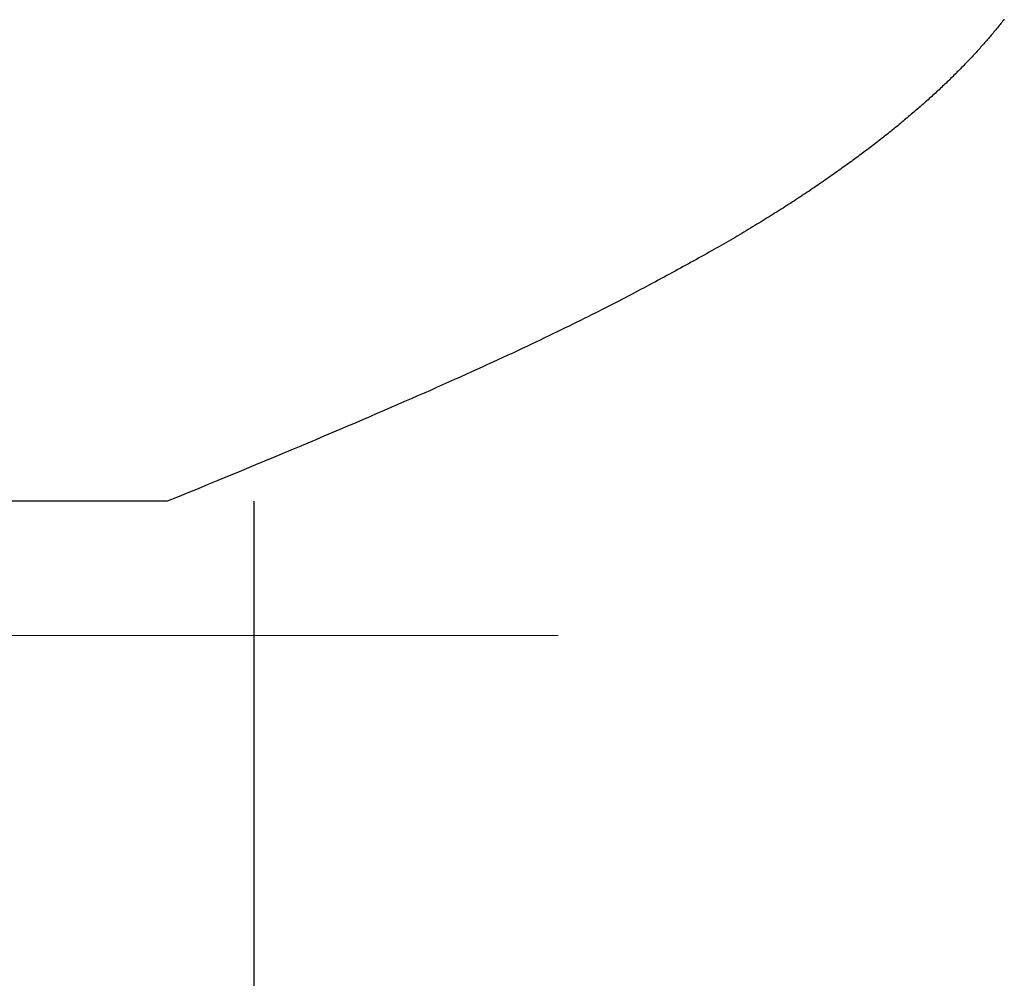
# Model space of a CAD drawing. Extents: x 0 to 60.4, y -1.2 to 81.5.
# Drawn here: x 29.4 to 29.5, y 18 to 18.1 of the extents above; entities that cross this region are included whole.
import ezdxf

# ---------------------------------------------------------------- set-up
doc = ezdxf.new("R2010")
doc.units = 0
doc.header["$MEASUREMENT"] = 0
doc.layers.get('0').update_dxf_attribs({"linetype": 'CONTINUOUS'})
doc.layers.add('GLASS', color=121, linetype='CONTINUOUS', lineweight=9)
doc.layers.add('Object', color=7, linetype='CONTINUOUS', lineweight=30)

# ---------------------------------------------------------------- blocks, each defined once
blk = doc.blocks.new('GLSTOP')
for p, q in [((-0.417355, 0.125022), (-0.417355, -0.125128)), ((-0.421106, -0.125128), (-0.770528, -0.125128)), ((-0.420656, -0.125311), (-0.421106, -0.125128)), ((-0.420656, -0.125311), (-0.421106, -0.125128)), ((-0.420214, -0.125492), (-0.420656, -0.125311)), ((-0.420214, -0.125492), (-0.420656, -0.125311)), ((-0.419778, -0.125671), (-0.420214, -0.125492)), ((-0.419778, -0.125671), (-0.420214, -0.125492)), ((-0.419349, -0.125847), (-0.419778, -0.125671)), ((-0.419349, -0.125847), (-0.419778, -0.125671)), ((-0.418926, -0.126021), (-0.419349, -0.125847)), ((-0.418926, -0.126021), (-0.419349, -0.125847)), ((-0.41851, -0.126192), (-0.418926, -0.126021)), ((-0.41851, -0.126192), (-0.418926, -0.126021)), ((-0.418101, -0.126361), (-0.41851, -0.126192)), ((-0.418101, -0.126361), (-0.41851, -0.126192)), ((-0.417698, -0.126528), (-0.418101, -0.126361)), ((-0.417698, -0.126528), (-0.418101, -0.126361)), ((-0.417301, -0.126693), (-0.417698, -0.126528)), ((-0.417301, -0.126693), (-0.417698, -0.126528)), ((-0.416911, -0.126855), (-0.417301, -0.126693)), ((-0.416911, -0.126855), (-0.417301, -0.126693)), ((-0.416526, -0.127015), (-0.416911, -0.126855)), ((-0.416526, -0.127015), (-0.416911, -0.126855)), ((-0.416148, -0.127173), (-0.416526, -0.127015)), ((-0.416148, -0.127173), (-0.416526, -0.127015)), ((-0.415776, -0.127329), (-0.416148, -0.127173)), ((-0.415776, -0.127329), (-0.416148, -0.127173)), ((-0.41541, -0.127482), (-0.415776, -0.127329)), ((-0.41541, -0.127482), (-0.415776, -0.127329)), ((-0.41505, -0.127634), (-0.41541, -0.127482)), ((-0.41505, -0.127634), (-0.41541, -0.127482)), ((-0.414696, -0.127783), (-0.41505, -0.127634)), ((-0.414696, -0.127783), (-0.41505, -0.127634)), ((-0.414347, -0.127931), (-0.414696, -0.127783)), ((-0.414347, -0.127931), (-0.414696, -0.127783)), ((-0.414004, -0.128076), (-0.414347, -0.127931)), ((-0.414004, -0.128076), (-0.414347, -0.127931)), ((-0.413667, -0.128219), (-0.414004, -0.128076)), ((-0.413667, -0.128219), (-0.414004, -0.128076)), ((-0.413336, -0.12836), (-0.413667, -0.128219)), ((-0.413336, -0.12836), (-0.413667, -0.128219)), ((-0.413009, -0.1285), (-0.413336, -0.12836)), ((-0.413009, -0.1285), (-0.413336, -0.12836)), ((-0.412688, -0.128637), (-0.413009, -0.1285)), ((-0.412688, -0.128637), (-0.413009, -0.1285)), ((-0.412373, -0.128773), (-0.412688, -0.128637)), ((-0.412373, -0.128773), (-0.412688, -0.128637)), ((-0.412063, -0.128906), (-0.412373, -0.128773)), ((-0.412063, -0.128906), (-0.412373, -0.128773)), ((-0.411758, -0.129038), (-0.412063, -0.128906)), ((-0.411758, -0.129038), (-0.412063, -0.128906)), ((-0.411458, -0.129168), (-0.411758, -0.129038)), ((-0.411458, -0.129168), (-0.411758, -0.129038)), ((-0.411163, -0.129296), (-0.411458, -0.129168)), ((-0.411163, -0.129296), (-0.411458, -0.129168)), ((-0.410873, -0.129422), (-0.411163, -0.129296)), ((-0.410873, -0.129422), (-0.411163, -0.129296)), ((-0.410588, -0.129547), (-0.410873, -0.129422)), ((-0.410588, -0.129547), (-0.410873, -0.129422)), ((-0.410308, -0.12967), (-0.410588, -0.129547)), ((-0.410308, -0.12967), (-0.410588, -0.129547)), ((-0.410032, -0.129791), (-0.410308, -0.12967)), ((-0.410032, -0.129791), (-0.410308, -0.12967)), ((-0.409761, -0.12991), (-0.410032, -0.129791)), ((-0.409761, -0.12991), (-0.410032, -0.129791)), ((-0.409495, -0.130028), (-0.409761, -0.12991)), ((-0.409495, -0.130028), (-0.409761, -0.12991)), ((-0.409233, -0.130144), (-0.409495, -0.130028)), ((-0.409233, -0.130144), (-0.409495, -0.130028)), ((-0.408976, -0.130259), (-0.409233, -0.130144)), ((-0.408976, -0.130259), (-0.409233, -0.130144)), ((-0.408723, -0.130372), (-0.408976, -0.130259)), ((-0.408723, -0.130372), (-0.408976, -0.130259)), ((-0.408475, -0.130483), (-0.408723, -0.130372)), ((-0.408475, -0.130483), (-0.408723, -0.130372)), ((-0.40823, -0.130593), (-0.408475, -0.130483)), ((-0.40823, -0.130593), (-0.408475, -0.130483)), ((-0.40799, -0.130702), (-0.40823, -0.130593)), ((-0.40799, -0.130702), (-0.40823, -0.130593)), ((-0.407754, -0.130809), (-0.40799, -0.130702)), ((-0.407754, -0.130809), (-0.40799, -0.130702)), ((-0.407522, -0.130914), (-0.407754, -0.130809)), ((-0.407522, -0.130914), (-0.407754, -0.130809)), ((-0.407294, -0.131018), (-0.407522, -0.130914)), ((-0.407294, -0.131018), (-0.407522, -0.130914)), ((-0.40707, -0.131121), (-0.407294, -0.131018)), ((-0.40707, -0.131121), (-0.407294, -0.131018)), ((-0.406849, -0.131223), (-0.40707, -0.131121)), ((-0.406849, -0.131223), (-0.40707, -0.131121)), ((-0.406633, -0.131323), (-0.406849, -0.131223)), ((-0.406633, -0.131323), (-0.406849, -0.131223)), ((-0.406419, -0.131421), (-0.406633, -0.131323)), ((-0.406419, -0.131421), (-0.406633, -0.131323)), ((-0.40621, -0.131519), (-0.406419, -0.131421)), ((-0.40621, -0.131519), (-0.406419, -0.131421)), ((-0.406004, -0.131615), (-0.40621, -0.131519)), ((-0.406004, -0.131615), (-0.40621, -0.131519)), ((-0.405801, -0.13171), (-0.406004, -0.131615)), ((-0.405801, -0.13171), (-0.406004, -0.131615)), ((-0.405602, -0.131804), (-0.405801, -0.13171)), ((-0.405602, -0.131804), (-0.405801, -0.13171)), ((-0.405406, -0.131896), (-0.405602, -0.131804)), ((-0.405406, -0.131896), (-0.405602, -0.131804)), ((-0.405214, -0.131988), (-0.405406, -0.131896)), ((-0.405214, -0.131988), (-0.405406, -0.131896)), ((-0.405024, -0.132078), (-0.405214, -0.131988)), ((-0.405024, -0.132078), (-0.405214, -0.131988)), ((-0.404838, -0.132167), (-0.405024, -0.132078)), ((-0.404838, -0.132167), (-0.405024, -0.132078)), ((-0.404654, -0.132255), (-0.404838, -0.132167)), ((-0.404654, -0.132255), (-0.404838, -0.132167)), ((-0.404473, -0.132342), (-0.404654, -0.132255)), ((-0.404473, -0.132342), (-0.404654, -0.132255)), ((-0.404296, -0.132428), (-0.404473, -0.132342)), ((-0.404296, -0.132428), (-0.404473, -0.132342)), ((-0.404121, -0.132513), (-0.404296, -0.132428)), ((-0.404121, -0.132513), (-0.404296, -0.132428)), ((-0.403949, -0.132597), (-0.404121, -0.132513)), ((-0.403949, -0.132597), (-0.404121, -0.132513)), ((-0.403779, -0.13268), (-0.403949, -0.132597)), ((-0.403779, -0.13268), (-0.403949, -0.132597)), ((-0.403612, -0.132762), (-0.403779, -0.13268)), ((-0.403612, -0.132762), (-0.403779, -0.13268)), ((-0.403447, -0.132843), (-0.403612, -0.132762)), ((-0.403447, -0.132843), (-0.403612, -0.132762)), ((-0.403285, -0.132924), (-0.403447, -0.132843)), ((-0.403285, -0.132924), (-0.403447, -0.132843)), ((-0.403125, -0.133003), (-0.403285, -0.132924)), ((-0.403125, -0.133003), (-0.403285, -0.132924)), ((-0.402968, -0.133082), (-0.403125, -0.133003)), ((-0.402968, -0.133082), (-0.403125, -0.133003)), ((-0.402813, -0.13316), (-0.402968, -0.133082)), ((-0.402813, -0.13316), (-0.402968, -0.133082)), ((-0.402659, -0.133237), (-0.402813, -0.13316)), ((-0.402659, -0.133237), (-0.402813, -0.13316)), ((-0.402508, -0.133313), (-0.402659, -0.133237)), ((-0.402508, -0.133313), (-0.402659, -0.133237)), ((-0.402359, -0.133389), (-0.402508, -0.133313)), ((-0.402359, -0.133389), (-0.402508, -0.133313)), ((-0.402212, -0.133464), (-0.402359, -0.133389)), ((-0.402212, -0.133464), (-0.402359, -0.133389)), ((-0.402066, -0.133538), (-0.402212, -0.133464)), ((-0.402066, -0.133538), (-0.402212, -0.133464)), ((-0.401923, -0.133612), (-0.402066, -0.133538)), ((-0.401923, -0.133612), (-0.402066, -0.133538)), ((-0.401781, -0.133685), (-0.401923, -0.133612)), ((-0.401781, -0.133685), (-0.401923, -0.133612)), ((-0.40164, -0.133757), (-0.401781, -0.133685)), ((-0.40164, -0.133757), (-0.401781, -0.133685)), ((-0.401501, -0.133829), (-0.40164, -0.133757)), ((-0.401501, -0.133829), (-0.40164, -0.133757)), ((-0.401364, -0.133901), (-0.401501, -0.133829)), ((-0.401364, -0.133901), (-0.401501, -0.133829)), ((-0.401228, -0.133971), (-0.401364, -0.133901)), ((-0.401228, -0.133971), (-0.401364, -0.133901)), ((-0.401093, -0.134042), (-0.401228, -0.133971)), ((-0.401093, -0.134042), (-0.401228, -0.133971)), ((-0.40096, -0.134112), (-0.401093, -0.134042)), ((-0.40096, -0.134112), (-0.401093, -0.134042)), ((-0.400827, -0.134181), (-0.40096, -0.134112)), ((-0.400827, -0.134181), (-0.40096, -0.134112)), ((-0.400696, -0.13425), (-0.400827, -0.134181)), ((-0.400696, -0.13425), (-0.400827, -0.134181)), ((-0.400566, -0.134319), (-0.400696, -0.13425)), ((-0.400566, -0.134319), (-0.400696, -0.13425)), ((-0.400437, -0.134387), (-0.400566, -0.134319)), ((-0.400437, -0.134387), (-0.400566, -0.134319)), ((-0.400309, -0.134455), (-0.400437, -0.134387)), ((-0.400309, -0.134455), (-0.400437, -0.134387)), ((-0.400182, -0.134523), (-0.400309, -0.134455)), ((-0.400182, -0.134523), (-0.400309, -0.134455)), ((-0.400057, -0.13459), (-0.400182, -0.134523)), ((-0.400057, -0.13459), (-0.400182, -0.134523)), ((-0.399932, -0.134656), (-0.400057, -0.13459)), ((-0.399932, -0.134656), (-0.400057, -0.13459)), ((-0.399808, -0.134723), (-0.399932, -0.134656)), ((-0.399808, -0.134723), (-0.399932, -0.134656)), ((-0.399686, -0.134789), (-0.399808, -0.134723)), ((-0.399686, -0.134789), (-0.399808, -0.134723)), ((-0.399564, -0.134854), (-0.399686, -0.134789)), ((-0.399564, -0.134854), (-0.399686, -0.134789)), ((-0.399443, -0.13492), (-0.399564, -0.134854)), ((-0.399443, -0.13492), (-0.399564, -0.134854)), ((-0.399323, -0.134984), (-0.399443, -0.13492)), ((-0.399323, -0.134984), (-0.399443, -0.13492)), ((-0.399205, -0.135049), (-0.399323, -0.134984)), ((-0.399205, -0.135049), (-0.399323, -0.134984)), ((-0.399087, -0.135113), (-0.399205, -0.135049)), ((-0.399087, -0.135113), (-0.399205, -0.135049)), ((-0.39897, -0.135177), (-0.399087, -0.135113)), ((-0.39897, -0.135177), (-0.399087, -0.135113)), ((-0.398855, -0.13524), (-0.39897, -0.135177)), ((-0.398855, -0.13524), (-0.39897, -0.135177)), ((-0.39874, -0.135304), (-0.398855, -0.13524)), ((-0.39874, -0.135304), (-0.398855, -0.13524)), ((-0.398626, -0.135366), (-0.39874, -0.135304)), ((-0.398626, -0.135366), (-0.39874, -0.135304)), ((-0.398513, -0.135429), (-0.398626, -0.135366)), ((-0.398513, -0.135429), (-0.398626, -0.135366)), ((-0.398401, -0.135491), (-0.398513, -0.135429)), ((-0.398401, -0.135491), (-0.398513, -0.135429)), ((-0.398289, -0.135553), (-0.398401, -0.135491)), ((-0.398289, -0.135553), (-0.398401, -0.135491)), ((-0.398179, -0.135615), (-0.398289, -0.135553)), ((-0.398179, -0.135615), (-0.398289, -0.135553)), ((-0.39807, -0.135676), (-0.398179, -0.135615)), ((-0.39807, -0.135676), (-0.398179, -0.135615)), ((-0.397961, -0.135737), (-0.39807, -0.135676)), ((-0.397961, -0.135737), (-0.39807, -0.135676)), ((-0.397854, -0.135798), (-0.397961, -0.135737)), ((-0.397854, -0.135798), (-0.397961, -0.135737)), ((-0.397747, -0.135858), (-0.397854, -0.135798)), ((-0.397747, -0.135858), (-0.397854, -0.135798)), ((-0.397641, -0.135918), (-0.397747, -0.135858)), ((-0.397641, -0.135918), (-0.397747, -0.135858)), ((-0.397536, -0.135978), (-0.397641, -0.135918)), ((-0.397536, -0.135978), (-0.397641, -0.135918)), ((-0.397431, -0.136037), (-0.397536, -0.135978)), ((-0.397431, -0.136037), (-0.397536, -0.135978)), ((-0.397328, -0.136097), (-0.397431, -0.136037)), ((-0.397328, -0.136097), (-0.397431, -0.136037)), ((-0.397225, -0.136155), (-0.397328, -0.136097)), ((-0.397225, -0.136155), (-0.397328, -0.136097)), ((-0.397123, -0.136214), (-0.397225, -0.136155)), ((-0.397123, -0.136214), (-0.397225, -0.136155)), ((-0.397022, -0.136273), (-0.397123, -0.136214)), ((-0.397022, -0.136273), (-0.397123, -0.136214)), ((-0.396922, -0.136331), (-0.397022, -0.136273)), ((-0.396922, -0.136331), (-0.397022, -0.136273)), ((-0.396823, -0.136389), (-0.396922, -0.136331)), ((-0.396823, -0.136389), (-0.396922, -0.136331)), ((-0.396724, -0.136446), (-0.396823, -0.136389)), ((-0.396724, -0.136446), (-0.396823, -0.136389)), ((-0.396626, -0.136504), (-0.396724, -0.136446)), ((-0.396626, -0.136504), (-0.396724, -0.136446)), ((-0.396528, -0.136561), (-0.396626, -0.136504)), ((-0.396528, -0.136561), (-0.396626, -0.136504)), ((-0.396432, -0.136618), (-0.396528, -0.136561)), ((-0.396432, -0.136618), (-0.396528, -0.136561)), ((-0.396336, -0.136675), (-0.396432, -0.136618)), ((-0.396336, -0.136675), (-0.396432, -0.136618)), ((-0.396241, -0.136731), (-0.396336, -0.136675)), ((-0.396241, -0.136731), (-0.396336, -0.136675)), ((-0.396146, -0.136788), (-0.396241, -0.136731)), ((-0.396146, -0.136788), (-0.396241, -0.136731)), ((-0.396053, -0.136844), (-0.396146, -0.136788)), ((-0.396053, -0.136844), (-0.396146, -0.136788)), ((-0.39596, -0.136899), (-0.396053, -0.136844)), ((-0.39596, -0.136899), (-0.396053, -0.136844)), ((-0.395867, -0.136955), (-0.39596, -0.136899)), ((-0.395867, -0.136955), (-0.39596, -0.136899)), ((-0.395776, -0.137011), (-0.395867, -0.136955)), ((-0.395776, -0.137011), (-0.395867, -0.136955)), ((-0.395684, -0.137066), (-0.395776, -0.137011)), ((-0.395684, -0.137066), (-0.395776, -0.137011)), ((-0.395594, -0.137121), (-0.395684, -0.137066)), ((-0.395594, -0.137121), (-0.395684, -0.137066)), ((-0.395504, -0.137176), (-0.395594, -0.137121)), ((-0.395504, -0.137176), (-0.395594, -0.137121)), ((-0.395415, -0.13723), (-0.395504, -0.137176)), ((-0.395415, -0.13723), (-0.395504, -0.137176)), ((-0.395326, -0.137285), (-0.395415, -0.13723)), ((-0.395326, -0.137285), (-0.395415, -0.13723)), ((-0.395238, -0.137339), (-0.395326, -0.137285)), ((-0.395238, -0.137339), (-0.395326, -0.137285)), ((-0.395151, -0.137393), (-0.395238, -0.137339)), ((-0.395151, -0.137393), (-0.395238, -0.137339)), ((-0.395064, -0.137447), (-0.395151, -0.137393)), ((-0.395064, -0.137447), (-0.395151, -0.137393)), ((-0.394978, -0.137501), (-0.395064, -0.137447)), ((-0.394978, -0.137501), (-0.395064, -0.137447)), ((-0.394892, -0.137555), (-0.394978, -0.137501)), ((-0.394892, -0.137555), (-0.394978, -0.137501)), ((-0.394807, -0.137608), (-0.394892, -0.137555)), ((-0.394807, -0.137608), (-0.394892, -0.137555)), ((-0.394723, -0.137662), (-0.394807, -0.137608)), ((-0.394723, -0.137662), (-0.394807, -0.137608)), ((-0.394639, -0.137715), (-0.394723, -0.137662)), ((-0.394639, -0.137715), (-0.394723, -0.137662)), ((-0.394555, -0.137768), (-0.394639, -0.137715)), ((-0.394555, -0.137768), (-0.394639, -0.137715)), ((-0.394472, -0.137821), (-0.394555, -0.137768)), ((-0.394472, -0.137821), (-0.394555, -0.137768)), ((-0.394389, -0.137874), (-0.394472, -0.137821)), ((-0.394389, -0.137874), (-0.394472, -0.137821)), ((-0.394307, -0.137927), (-0.394389, -0.137874)), ((-0.394307, -0.137927), (-0.394389, -0.137874)), ((-0.394226, -0.137979), (-0.394307, -0.137927)), ((-0.394226, -0.137979), (-0.394307, -0.137927)), ((-0.394145, -0.138032), (-0.394226, -0.137979)), ((-0.394145, -0.138032), (-0.394226, -0.137979)), ((-0.394064, -0.138084), (-0.394145, -0.138032)), ((-0.394064, -0.138084), (-0.394145, -0.138032)), ((-0.393984, -0.138136), (-0.394064, -0.138084)), ((-0.393984, -0.138136), (-0.394064, -0.138084)), ((-0.393904, -0.138188), (-0.393984, -0.138136)), ((-0.393904, -0.138188), (-0.393984, -0.138136)), ((-0.393825, -0.13824), (-0.393904, -0.138188)), ((-0.393825, -0.13824), (-0.393904, -0.138188)), ((-0.393746, -0.138292), (-0.393825, -0.13824)), ((-0.393746, -0.138292), (-0.393825, -0.13824)), ((-0.393668, -0.138344), (-0.393746, -0.138292)), ((-0.393668, -0.138344), (-0.393746, -0.138292)), ((-0.39359, -0.138396), (-0.393668, -0.138344)), ((-0.39359, -0.138396), (-0.393668, -0.138344)), ((-0.393512, -0.138448), (-0.39359, -0.138396)), ((-0.393512, -0.138448), (-0.39359, -0.138396)), ((-0.393435, -0.138499), (-0.393512, -0.138448)), ((-0.393435, -0.138499), (-0.393512, -0.138448)), ((-0.393358, -0.138551), (-0.393435, -0.138499)), ((-0.393358, -0.138551), (-0.393435, -0.138499)), ((-0.393281, -0.138602), (-0.393358, -0.138551)), ((-0.393281, -0.138602), (-0.393358, -0.138551)), ((-0.393205, -0.138654), (-0.393281, -0.138602)), ((-0.393205, -0.138654), (-0.393281, -0.138602)), ((-0.393129, -0.138705), (-0.393205, -0.138654)), ((-0.393129, -0.138705), (-0.393205, -0.138654)), ((-0.393054, -0.138756), (-0.393129, -0.138705)), ((-0.393054, -0.138756), (-0.393129, -0.138705)), ((-0.392979, -0.138808), (-0.393054, -0.138756)), ((-0.392979, -0.138808), (-0.393054, -0.138756)), ((-0.392904, -0.138859), (-0.392979, -0.138808)), ((-0.392904, -0.138859), (-0.392979, -0.138808)), ((-0.392829, -0.13891), (-0.392904, -0.138859)), ((-0.392829, -0.13891), (-0.392904, -0.138859)), ((-0.392755, -0.138961), (-0.392829, -0.13891)), ((-0.392755, -0.138961), (-0.392829, -0.13891)), ((-0.392681, -0.139012), (-0.392755, -0.138961)), ((-0.392681, -0.139012), (-0.392755, -0.138961)), ((-0.392608, -0.139063), (-0.392681, -0.139012)), ((-0.392608, -0.139063), (-0.392681, -0.139012)), ((-0.392535, -0.139114), (-0.392608, -0.139063)), ((-0.392535, -0.139114), (-0.392608, -0.139063)), ((-0.392462, -0.139165), (-0.392535, -0.139114)), ((-0.392462, -0.139165), (-0.392535, -0.139114)), ((-0.392389, -0.139216), (-0.392462, -0.139165)), ((-0.392389, -0.139216), (-0.392462, -0.139165)), ((-0.392317, -0.139267), (-0.392389, -0.139216)), ((-0.392317, -0.139267), (-0.392389, -0.139216)), ((-0.392245, -0.139318), (-0.392317, -0.139267)), ((-0.392245, -0.139318), (-0.392317, -0.139267)), ((-0.392173, -0.139368), (-0.392245, -0.139318)), ((-0.392173, -0.139368), (-0.392245, -0.139318)), ((-0.392101, -0.139419), (-0.392173, -0.139368)), ((-0.392101, -0.139419), (-0.392173, -0.139368)), ((-0.39203, -0.13947), (-0.392101, -0.139419)), ((-0.39203, -0.13947), (-0.392101, -0.139419)), ((-0.39196, -0.139521), (-0.39203, -0.13947)), ((-0.39196, -0.139521), (-0.39203, -0.13947)), ((-0.391889, -0.139571), (-0.39196, -0.139521)), ((-0.391889, -0.139571), (-0.39196, -0.139521)), ((-0.391819, -0.139622), (-0.391889, -0.139571)), ((-0.391819, -0.139622), (-0.391889, -0.139571)), ((-0.391749, -0.139672), (-0.391819, -0.139622)), ((-0.391749, -0.139672), (-0.391819, -0.139622)), ((-0.391679, -0.139723), (-0.391749, -0.139672)), ((-0.391679, -0.139723), (-0.391749, -0.139672)), ((-0.39161, -0.139773), (-0.391679, -0.139723)), ((-0.39161, -0.139773), (-0.391679, -0.139723)), ((-0.391541, -0.139823), (-0.39161, -0.139773)), ((-0.391541, -0.139823), (-0.39161, -0.139773)), ((-0.391473, -0.139874), (-0.391541, -0.139823)), ((-0.391473, -0.139874), (-0.391541, -0.139823)), ((-0.391404, -0.139924), (-0.391473, -0.139874)), ((-0.391404, -0.139924), (-0.391473, -0.139874)), ((-0.391336, -0.139974), (-0.391404, -0.139924)), ((-0.391336, -0.139974), (-0.391404, -0.139924)), ((-0.391268, -0.140025), (-0.391336, -0.139974)), ((-0.391268, -0.140025), (-0.391336, -0.139974)), ((-0.391201, -0.140075), (-0.391268, -0.140025)), ((-0.391201, -0.140075), (-0.391268, -0.140025)), ((-0.391134, -0.140125), (-0.391201, -0.140075)), ((-0.391134, -0.140125), (-0.391201, -0.140075)), ((-0.391067, -0.140175), (-0.391134, -0.140125)), ((-0.391067, -0.140175), (-0.391134, -0.140125)), ((-0.391, -0.140225), (-0.391067, -0.140175)), ((-0.391, -0.140225), (-0.391067, -0.140175)), ((-0.390934, -0.140275), (-0.391, -0.140225)), ((-0.390934, -0.140275), (-0.391, -0.140225)), ((-0.390868, -0.140325), (-0.390934, -0.140275)), ((-0.390868, -0.140325), (-0.390934, -0.140275)), ((-0.390802, -0.140375), (-0.390868, -0.140325)), ((-0.390802, -0.140375), (-0.390868, -0.140325)), ((-0.390737, -0.140425), (-0.390802, -0.140375)), ((-0.390737, -0.140425), (-0.390802, -0.140375)), ((-0.390672, -0.140475), (-0.390737, -0.140425)), ((-0.390672, -0.140475), (-0.390737, -0.140425)), ((-0.390607, -0.140525), (-0.390672, -0.140475)), ((-0.390607, -0.140525), (-0.390672, -0.140475)), ((-0.390543, -0.140574), (-0.390607, -0.140525)), ((-0.390543, -0.140574), (-0.390607, -0.140525)), ((-0.390479, -0.140624), (-0.390543, -0.140574)), ((-0.390479, -0.140624), (-0.390543, -0.140574)), ((-0.390415, -0.140674), (-0.390479, -0.140624)), ((-0.390415, -0.140674), (-0.390479, -0.140624)), ((-0.390351, -0.140723), (-0.390415, -0.140674)), ((-0.390351, -0.140723), (-0.390415, -0.140674)), ((-0.390288, -0.140773), (-0.390351, -0.140723)), ((-0.390288, -0.140773), (-0.390351, -0.140723)), ((-0.390225, -0.140823), (-0.390288, -0.140773)), ((-0.390225, -0.140823), (-0.390288, -0.140773)), ((-0.390162, -0.140872), (-0.390225, -0.140823)), ((-0.390162, -0.140872), (-0.390225, -0.140823)), ((-0.390099, -0.140922), (-0.390162, -0.140872)), ((-0.390099, -0.140922), (-0.390162, -0.140872)), ((-0.390037, -0.140971), (-0.390099, -0.140922)), ((-0.390037, -0.140971), (-0.390099, -0.140922)), ((-0.389975, -0.14102), (-0.390037, -0.140971)), ((-0.389975, -0.14102), (-0.390037, -0.140971)), ((-0.389914, -0.14107), (-0.389975, -0.14102)), ((-0.389914, -0.14107), (-0.389975, -0.14102)), ((-0.389852, -0.141119), (-0.389914, -0.14107)), ((-0.389852, -0.141119), (-0.389914, -0.14107)), ((-0.389791, -0.141168), (-0.389852, -0.141119)), ((-0.389791, -0.141168), (-0.389852, -0.141119)), ((-0.389731, -0.141218), (-0.389791, -0.141168)), ((-0.389731, -0.141218), (-0.389791, -0.141168)), ((-0.38967, -0.141267), (-0.389731, -0.141218)), ((-0.38967, -0.141267), (-0.389731, -0.141218)), ((-0.38961, -0.141316), (-0.38967, -0.141267)), ((-0.38961, -0.141316), (-0.38967, -0.141267)), ((-0.38955, -0.141365), (-0.38961, -0.141316)), ((-0.38955, -0.141365), (-0.38961, -0.141316)), ((-0.389491, -0.141414), (-0.38955, -0.141365)), ((-0.389491, -0.141414), (-0.38955, -0.141365)), ((-0.389431, -0.141463), (-0.389491, -0.141414)), ((-0.389431, -0.141463), (-0.389491, -0.141414)), ((-0.389372, -0.141512), (-0.389431, -0.141463)), ((-0.389372, -0.141512), (-0.389431, -0.141463)), ((-0.389313, -0.141561), (-0.389372, -0.141512)), ((-0.389313, -0.141561), (-0.389372, -0.141512)), ((-0.389255, -0.14161), (-0.389313, -0.141561)), ((-0.389255, -0.14161), (-0.389313, -0.141561)), ((-0.389197, -0.141659), (-0.389255, -0.14161)), ((-0.389197, -0.141659), (-0.389255, -0.14161)), ((-0.389139, -0.141708), (-0.389197, -0.141659)), ((-0.389139, -0.141708), (-0.389197, -0.141659)), ((-0.389081, -0.141757), (-0.389139, -0.141708)), ((-0.389081, -0.141757), (-0.389139, -0.141708)), ((-0.389024, -0.141805), (-0.389081, -0.141757)), ((-0.389024, -0.141805), (-0.389081, -0.141757)), ((-0.388967, -0.141854), (-0.389024, -0.141805)), ((-0.388967, -0.141854), (-0.389024, -0.141805)), ((-0.38891, -0.141903), (-0.388967, -0.141854)), ((-0.38891, -0.141903), (-0.388967, -0.141854)), ((-0.388853, -0.141951), (-0.38891, -0.141903)), ((-0.388853, -0.141951), (-0.38891, -0.141903)), ((-0.388797, -0.142), (-0.388853, -0.141951)), ((-0.388797, -0.142), (-0.388853, -0.141951)), ((-0.388741, -0.142048), (-0.388797, -0.142)), ((-0.388741, -0.142048), (-0.388797, -0.142)), ((-0.388685, -0.142097), (-0.388741, -0.142048)), ((-0.388685, -0.142097), (-0.388741, -0.142048)), ((-0.38863, -0.142145), (-0.388685, -0.142097)), ((-0.38863, -0.142145), (-0.388685, -0.142097)), ((-0.388575, -0.142194), (-0.38863, -0.142145)), ((-0.388575, -0.142194), (-0.38863, -0.142145)), ((-0.38852, -0.142242), (-0.388575, -0.142194)), ((-0.38852, -0.142242), (-0.388575, -0.142194)), ((-0.388465, -0.142291), (-0.38852, -0.142242)), ((-0.388465, -0.142291), (-0.38852, -0.142242)), ((-0.388411, -0.142339), (-0.388465, -0.142291)), ((-0.388411, -0.142339), (-0.388465, -0.142291)), ((-0.388356, -0.142387), (-0.388411, -0.142339)), ((-0.388356, -0.142387), (-0.388411, -0.142339)), ((-0.388303, -0.142436), (-0.388356, -0.142387)), ((-0.388303, -0.142436), (-0.388356, -0.142387)), ((-0.388249, -0.142484), (-0.388303, -0.142436)), ((-0.388249, -0.142484), (-0.388303, -0.142436)), ((-0.388196, -0.142532), (-0.388249, -0.142484)), ((-0.388196, -0.142532), (-0.388249, -0.142484)), ((-0.388143, -0.14258), (-0.388196, -0.142532)), ((-0.388143, -0.14258), (-0.388196, -0.142532)), ((-0.38809, -0.142628), (-0.388143, -0.14258)), ((-0.38809, -0.142628), (-0.388143, -0.14258)), ((-0.388037, -0.142676), (-0.38809, -0.142628)), ((-0.388037, -0.142676), (-0.38809, -0.142628)), ((-0.387985, -0.142724), (-0.388037, -0.142676)), ((-0.387985, -0.142724), (-0.388037, -0.142676)), ((-0.387933, -0.142772), (-0.387985, -0.142724)), ((-0.387933, -0.142772), (-0.387985, -0.142724)), ((-0.387881, -0.14282), (-0.387933, -0.142772)), ((-0.387881, -0.14282), (-0.387933, -0.142772)), ((-0.38783, -0.142868), (-0.387881, -0.14282)), ((-0.38783, -0.142868), (-0.387881, -0.14282)), ((-0.387779, -0.142916), (-0.38783, -0.142868)), ((-0.387779, -0.142916), (-0.38783, -0.142868)), ((-0.387728, -0.142964), (-0.387779, -0.142916)), ((-0.387728, -0.142964), (-0.387779, -0.142916)), ((-0.387677, -0.143012), (-0.387728, -0.142964)), ((-0.387677, -0.143012), (-0.387728, -0.142964)), ((-0.387627, -0.14306), (-0.387677, -0.143012)), ((-0.387627, -0.14306), (-0.387677, -0.143012)), ((-0.387577, -0.143107), (-0.387627, -0.14306)), ((-0.387577, -0.143107), (-0.387627, -0.14306)), ((-0.387527, -0.143155), (-0.387577, -0.143107)), ((-0.387527, -0.143155), (-0.387577, -0.143107)), ((-0.387477, -0.143203), (-0.387527, -0.143155)), ((-0.387477, -0.143203), (-0.387527, -0.143155)), ((-0.387428, -0.14325), (-0.387477, -0.143203)), ((-0.387428, -0.14325), (-0.387477, -0.143203)), ((-0.387378, -0.143298), (-0.387428, -0.14325)), ((-0.387378, -0.143298), (-0.387428, -0.14325)), ((-0.38733, -0.143345), (-0.387378, -0.143298)), ((-0.38733, -0.143345), (-0.387378, -0.143298)), ((-0.387281, -0.143393), (-0.38733, -0.143345)), ((-0.387281, -0.143393), (-0.38733, -0.143345)), ((-0.387233, -0.14344), (-0.387281, -0.143393)), ((-0.387233, -0.14344), (-0.387281, -0.143393)), ((-0.387184, -0.143488), (-0.387233, -0.14344)), ((-0.387184, -0.143488), (-0.387233, -0.14344)), ((-0.387137, -0.143535), (-0.387184, -0.143488)), ((-0.387137, -0.143535), (-0.387184, -0.143488)), ((-0.387089, -0.143583), (-0.387137, -0.143535)), ((-0.387089, -0.143583), (-0.387137, -0.143535)), ((-0.387042, -0.14363), (-0.387089, -0.143583)), ((-0.387042, -0.14363), (-0.387089, -0.143583)), ((-0.386995, -0.143677), (-0.387042, -0.14363)), ((-0.386995, -0.143677), (-0.387042, -0.14363)), ((-0.386948, -0.143724), (-0.386995, -0.143677)), ((-0.386948, -0.143724), (-0.386995, -0.143677)), ((-0.386901, -0.143772), (-0.386948, -0.143724)), ((-0.386901, -0.143772), (-0.386948, -0.143724)), ((-0.386855, -0.143819), (-0.386901, -0.143772)), ((-0.386855, -0.143819), (-0.386901, -0.143772)), ((-0.386809, -0.143866), (-0.386855, -0.143819)), ((-0.386809, -0.143866), (-0.386855, -0.143819)), ((-0.386763, -0.143913), (-0.386809, -0.143866)), ((-0.386763, -0.143913), (-0.386809, -0.143866)), ((-0.386717, -0.14396), (-0.386763, -0.143913)), ((-0.386717, -0.14396), (-0.386763, -0.143913)), ((-0.386672, -0.144007), (-0.386717, -0.14396)), ((-0.386672, -0.144007), (-0.386717, -0.14396)), ((-0.386627, -0.144054), (-0.386672, -0.144007)), ((-0.386627, -0.144054), (-0.386672, -0.144007)), ((-0.386582, -0.144101), (-0.386627, -0.144054)), ((-0.386582, -0.144101), (-0.386627, -0.144054)), ((-0.386537, -0.144148), (-0.386582, -0.144101)), ((-0.386537, -0.144148), (-0.386582, -0.144101)), ((-0.386493, -0.144195), (-0.386537, -0.144148)), ((-0.386493, -0.144195), (-0.386537, -0.144148)), ((-0.386449, -0.144242), (-0.386493, -0.144195)), ((-0.386449, -0.144242), (-0.386493, -0.144195)), ((-0.386405, -0.144289), (-0.386449, -0.144242)), ((-0.386405, -0.144289), (-0.386449, -0.144242)), ((-0.386361, -0.144336), (-0.386405, -0.144289)), ((-0.386361, -0.144336), (-0.386405, -0.144289)), ((-0.386317, -0.144382), (-0.386361, -0.144336)), ((-0.386317, -0.144382), (-0.386361, -0.144336)), ((-0.386274, -0.144429), (-0.386317, -0.144382)), ((-0.386274, -0.144429), (-0.386317, -0.144382)), ((-0.386231, -0.144476), (-0.386274, -0.144429)), ((-0.386231, -0.144476), (-0.386274, -0.144429)), ((-0.386189, -0.144522), (-0.386231, -0.144476)), ((-0.386189, -0.144522), (-0.386231, -0.144476)), ((-0.386146, -0.144569), (-0.386189, -0.144522)), ((-0.386146, -0.144569), (-0.386189, -0.144522)), ((-0.386104, -0.144616), (-0.386146, -0.144569)), ((-0.386104, -0.144616), (-0.386146, -0.144569)), ((-0.386062, -0.144662), (-0.386104, -0.144616)), ((-0.386062, -0.144662), (-0.386104, -0.144616)), ((-0.38602, -0.144709), (-0.386062, -0.144662)), ((-0.38602, -0.144709), (-0.386062, -0.144662)), ((-0.385979, -0.144755), (-0.38602, -0.144709)), ((-0.385979, -0.144755), (-0.38602, -0.144709)), ((-0.385937, -0.144802), (-0.385979, -0.144755)), ((-0.385937, -0.144802), (-0.385979, -0.144755)), ((-0.385896, -0.144848), (-0.385937, -0.144802)), ((-0.385896, -0.144848), (-0.385937, -0.144802)), ((-0.385855, -0.144894), (-0.385896, -0.144848)), ((-0.385855, -0.144894), (-0.385896, -0.144848)), ((-0.385815, -0.144941), (-0.385855, -0.144894)), ((-0.385815, -0.144941), (-0.385855, -0.144894)), ((-0.385774, -0.144987), (-0.385815, -0.144941)), ((-0.385774, -0.144987), (-0.385815, -0.144941)), ((-0.385734, -0.145033), (-0.385774, -0.144987)), ((-0.385734, -0.145033), (-0.385774, -0.144987)), ((-0.385694, -0.14508), (-0.385734, -0.145033)), ((-0.385694, -0.14508), (-0.385734, -0.145033)), ((-0.385655, -0.145126), (-0.385694, -0.14508)), ((-0.385655, -0.145126), (-0.385694, -0.14508)), ((-0.385615, -0.145172), (-0.385655, -0.145126)), ((-0.385615, -0.145172), (-0.385655, -0.145126)), ((-0.385576, -0.145218), (-0.385615, -0.145172)), ((-0.385576, -0.145218), (-0.385615, -0.145172)), ((-0.385537, -0.145264), (-0.385576, -0.145218)), ((-0.385537, -0.145264), (-0.385576, -0.145218)), ((-0.385498, -0.14531), (-0.385537, -0.145264)), ((-0.385498, -0.14531), (-0.385537, -0.145264)), ((-0.38546, -0.145356), (-0.385498, -0.14531)), ((-0.38546, -0.145356), (-0.385498, -0.14531)), ((-0.385422, -0.145402), (-0.38546, -0.145356)), ((-0.385422, -0.145402), (-0.38546, -0.145356)), ((-0.385383, -0.145448), (-0.385422, -0.145402)), ((-0.385383, -0.145448), (-0.385422, -0.145402)), ((-0.385346, -0.145494), (-0.385383, -0.145448)), ((-0.385346, -0.145494), (-0.385383, -0.145448)), ((-0.385308, -0.14554), (-0.385346, -0.145494)), ((-0.385308, -0.14554), (-0.385346, -0.145494)), ((-0.385271, -0.145586), (-0.385308, -0.14554)), ((-0.385271, -0.145586), (-0.385308, -0.14554)), ((-0.385233, -0.145632), (-0.385271, -0.145586)), ((-0.385233, -0.145632), (-0.385271, -0.145586)), ((-0.385196, -0.145678), (-0.385233, -0.145632)), ((-0.385196, -0.145678), (-0.385233, -0.145632)), ((-0.38516, -0.145724), (-0.385196, -0.145678)), ((-0.38516, -0.145724), (-0.385196, -0.145678)), ((-0.385123, -0.145769), (-0.38516, -0.145724)), ((-0.385123, -0.145769), (-0.38516, -0.145724)), ((-0.385087, -0.145815), (-0.385123, -0.145769)), ((-0.385087, -0.145815), (-0.385123, -0.145769)), ((-0.385051, -0.145861), (-0.385087, -0.145815)), ((-0.385051, -0.145861), (-0.385087, -0.145815)), ((-0.385015, -0.145906), (-0.385051, -0.145861)), ((-0.385015, -0.145906), (-0.385051, -0.145861))]:
    blk.add_line(p, q)

msp = doc.modelspace()

# ---------------------------------------------------------------- linework, layer by layer
at = {"layer": 'GLASS'}
msp.add_line((28.068765, 18.037945), (29.435615, 18.037945), dxfattribs=at)

# ---------------------------------------------------------------- block references
at = {"layer": 'Object', "xscale": -1, "rotation": 180}
msp.add_blockref('GLSTOP', (29.839871, 17.918601), dxfattribs=at)

doc.saveas('drawing.dxf')
